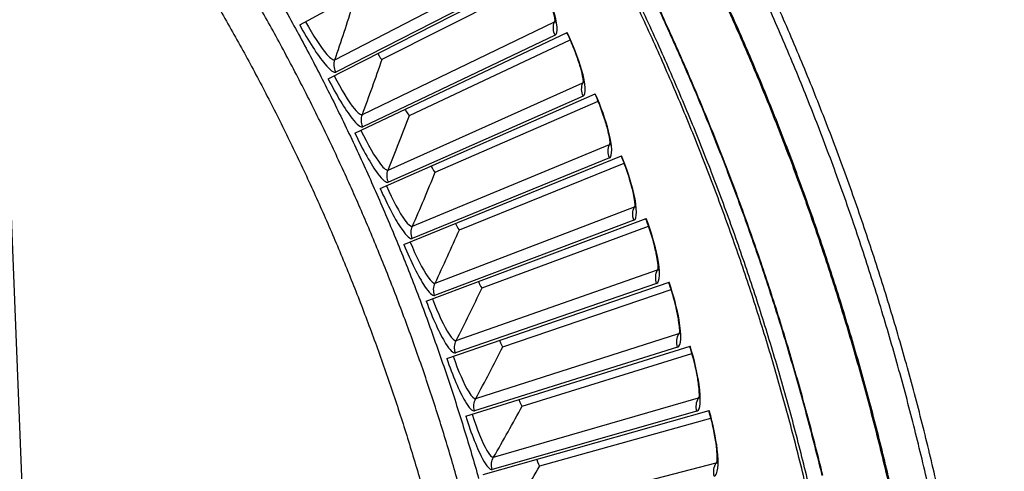
# Model space of a CAD drawing. Units: inches. Extents: x 2 to 86, y 1 to 67.
# Drawn here: x 26.8 to 29.8, y 20.7 to 22.1 of the extents above; entities that cross this region are included whole.
import ezdxf

# ---------------------------------------------------------------- set-up
doc = ezdxf.new("R2010")
doc.units = ezdxf.units.IN
doc.header["$LTSCALE"] = 4
doc.header["$MEASUREMENT"] = 0
doc.layers.add('Visible (ANSI)', color=7, linetype='Continuous')
doc.layers.add('Visible Narrow (ANSI)', color=7, linetype='Continuous')

msp = doc.modelspace()

# ---------------------------------------------------------------- linework, layer by layer
at = {"layer": 'Visible (ANSI)', "color": 84}
msp.add_line((26.65136, 23.97964), (26.83637, 19.26565), dxfattribs=at)
at = {"layer": 'Visible (ANSI)'}
for p, q in [((27.62181, 22.07748), (28.24642, 22.41801)), ((27.70768, 21.91459), (28.34157, 22.23751)), ((27.87113, 21.97345), (28.35113, 22.21603)), ((27.87113, 21.97345), (28.35113, 22.21602)), ((27.78896, 21.74936), (28.43164, 22.05442)), ((27.954, 21.80362), (28.44059, 22.03267)), ((27.954, 21.80362), (28.44059, 22.03267)), ((27.86559, 21.58192), (28.51655, 21.86887)), ((28.03208, 21.63154), (28.52489, 21.84689)), ((28.03208, 21.63154), (28.52489, 21.84689)), ((27.9375, 21.4124), (28.59624, 21.68103)), ((28.10531, 21.45734), (28.60396, 21.65882)), ((28.10531, 21.45734), (28.60396, 21.65882)), ((28.00464, 21.24093), (28.67064, 21.49102)), ((28.17364, 21.28117), (28.67773, 21.46861)), ((28.17364, 21.28116), (28.67773, 21.46861)), ((28.06695, 21.06766), (28.73969, 21.29902)), ((28.23702, 21.10314), (28.74615, 21.27641)), ((28.23702, 21.10314), (28.74615, 21.27641)), ((28.1244, 20.89271), (28.80334, 21.10515)), ((28.29539, 20.92342), (28.80917, 21.08237)), ((28.29539, 20.92342), (28.80917, 21.08237)), ((28.17692, 20.71621), (28.86155, 20.90958)), ((28.3487, 20.74213), (28.86673, 20.88664)), ((28.3487, 20.74213), (28.86674, 20.88664))]:
    msp.add_line(p, q, dxfattribs=at)
at = {"layer": 'Visible (ANSI)', "flags": 128}
for points in [[(29.54181, 20.60378, 0.0059037), (29.50009, 20.78507, 0.0059037), (29.45409, 20.96532, 0.0059037), (29.40386, 21.14444, 0.0059037), (29.34941, 21.32232, 0.0059037), (29.29077, 21.49886, 0.0059037), (29.22798, 21.67397, 0.0059037), (29.16108, 21.84755, 0.0059037), (29.09009, 22.0195, 0.0059037), (29.01507, 22.18972, 0.0059037), (28.93604, 22.35813, 0.0059037), (28.85306, 22.52463, 0.0059037), (28.76618, 22.68912, 0.0059037), (28.67543, 22.85151, 0.0059037), (28.58088, 23.01171, 0.0059037), (28.48256, 23.16964, 0.0059037), (28.38055, 23.3252, 0.0059037), (28.27489, 23.47831, 0.0059037), (28.16565, 23.62888, 0.0059037), (28.05288, 23.77683, 0.0059037), (27.93665, 23.92207, 0.0059037), (27.81702, 24.06453, 0.0059037), (27.69406, 24.20413, 0.0059037)], [(29.56757, 20.60939, 0.0059037), (29.52571, 20.79129, 0.0059037), (29.47956, 20.97214, 0.0059037), (29.42916, 21.15186, 0.0059037), (29.37452, 21.33033, 0.0059037), (29.31569, 21.50746, 0.0059037), (29.25269, 21.68316, 0.0059037), (29.18557, 21.85732, 0.0059037), (29.11434, 22.02985, 0.0059037), (29.03907, 22.20064, 0.0059037), (28.95978, 22.36961, 0.0059037), (28.87652, 22.53666, 0.0059037), (28.78934, 22.7017, 0.0059037), (28.69829, 22.86464, 0.0059037), (28.60342, 23.02538, 0.0059037), (28.50478, 23.18383, 0.0059037), (28.40243, 23.33991, 0.0059037), (28.29641, 23.49354, 0.0059037), (28.1868, 23.64461, 0.0059037), (28.07366, 23.79306, 0.0059037), (27.95704, 23.93879, 0.0059037), (27.83701, 24.08172, 0.0059037)], [(26.67523, 23.37154, -0.0058707), (26.81047, 23.22101, -0.0112154), (26.87853, 23.13984, -0.0005263), (27.05515, 22.91886, -0.0058707), (27.07073, 22.89885, -0.0058707), (27.16254, 22.77504, -0.0058707), (27.25141, 22.64911, -0.0058707), (27.3373, 22.52112, -0.0058707), (27.42016, 22.39115, -0.0058707), (27.49995, 22.25927, -0.0058707), (27.57662, 22.12556, -0.0058707), (27.65013, 21.99008, -0.0058707), (27.72043, 21.85292, -0.0058707), (27.7875, 21.71414, -0.0058707), (27.85129, 21.57382, -0.0058707), (27.91176, 21.43205, -0.0058707), (27.96889, 21.28889, -0.0058707), (28.02265, 21.14443, -0.0058707), (28.073, 20.99875, -0.0058707), (28.11991, 20.85193, -0.0058707), (28.16336, 20.70405, -0.0058707)], [(28.11742, 20.63407, 0.0057462), (28.07655, 20.77779, 0.0057462), (28.03238, 20.92053, 0.0057462), (27.98495, 21.06222, 0.0057462), (27.93427, 21.20279, 0.0057462), (27.88037, 21.34215, 0.0057462), (27.82328, 21.48023, 0.0057462), (27.76304, 21.61697, 0.0057462), (27.69967, 21.75229, 0.0057462), (27.6332, 21.88611, 0.0057462), (27.56368, 22.01837, 0.0057462), (27.49114, 22.149, 0.0057462), (27.41561, 22.27793, 0.0057462), (27.33714, 22.40509, 0.0057462), (27.25577, 22.53041, 0.0057462), (27.17154, 22.65382, 0.0057462), (27.0845, 22.77527, 0.0057462), (27.06999, 22.79456, 0.0005047), (26.90215, 23.01201, 0.010988), (26.83759, 23.09179, 0.0057462), (26.70912, 23.24012)]]:
    msp.add_lwpolyline(points, format="xyb", dxfattribs=at)
at = {"layer": 'Visible (ANSI)'}
for radius, start, end in [(9.0625, 176.786639, 176.686639), (9.0375, 176.786639, 176.686639), (9, 181.345655, 181.245655), (8.975, 181.345655, 181.245655)]:
    msp.add_arc((21.84434, 18.92765), radius, start, end, dxfattribs=at)
for points in [[(28.39527, 22.08538), (28.39527, 22.08538), (28.39527, 22.08549), (28.39528, 22.08635), (28.39523, 22.08798), (28.39465, 22.09336), (28.39397, 22.09768), (28.39148, 22.10952), (28.38935, 22.11775), (28.38324, 22.1379), (28.37888, 22.15046), (28.3681, 22.17834), (28.36135, 22.19413), (28.34979, 22.21896), (28.34534, 22.22808), (28.34075, 22.23709)], [(28.48106, 21.90084), (28.48106, 21.90084), (28.48107, 21.90095), (28.4811, 21.90181), (28.48109, 21.90345), (28.48067, 21.90883), (28.48011, 21.91318), (28.47795, 21.92508), (28.47605, 21.93337), (28.4705, 21.95368), (28.4665, 21.96636), (28.4565, 21.99452), (28.4502, 22.0105), (28.43934, 22.03564), (28.43515, 22.04489), (28.43081, 22.05402)], [(28.56165, 21.71398), (28.56165, 21.71398), (28.56167, 21.71409), (28.56172, 21.71494), (28.56176, 21.71658), (28.56148, 21.72198), (28.56105, 21.72633), (28.55922, 21.73829), (28.55755, 21.74663), (28.55258, 21.76709), (28.54893, 21.77988), (28.53972, 21.80831), (28.53388, 21.82446), (28.52372, 21.84989), (28.51979, 21.85925), (28.51571, 21.8685)], [(28.63699, 21.52493), (28.63699, 21.52493), (28.637, 21.52504), (28.63708, 21.52589), (28.63717, 21.52753), (28.63704, 21.53293), (28.63673, 21.5373), (28.63523, 21.5493), (28.6338, 21.55769), (28.6294, 21.57827), (28.62612, 21.59116), (28.61771, 21.61984), (28.61231, 21.63615), (28.60287, 21.66185), (28.5992, 21.67132), (28.59539, 21.68068)], [(28.707, 21.33385), (28.707, 21.33385), (28.70702, 21.33396), (28.70712, 21.33481), (28.70725, 21.33644), (28.70728, 21.34184), (28.70709, 21.34622), (28.70593, 21.35826), (28.70473, 21.36668), (28.70091, 21.38738), (28.69799, 21.40036), (28.69038, 21.42926), (28.68545, 21.44571), (28.67673, 21.47167), (28.67333, 21.48123), (28.66977, 21.4907)], [(28.77164, 21.14088), (28.77164, 21.14088), (28.77166, 21.14099), (28.77179, 21.14184), (28.77197, 21.14347), (28.77214, 21.14887), (28.77207, 21.15325), (28.77125, 21.16532), (28.77029, 21.17377), (28.76705, 21.19457), (28.76449, 21.20762), (28.7577, 21.23672), (28.75323, 21.2533), (28.74524, 21.2795), (28.74211, 21.28915), (28.73882, 21.29872)], [(28.83086, 20.94618), (28.83086, 20.94618), (28.83088, 20.94629), (28.83103, 20.94714), (28.83125, 20.94876), (28.83158, 20.95415), (28.83163, 20.95853), (28.83115, 20.97062), (28.83043, 20.97909), (28.82777, 20.99997), (28.82558, 21.01309), (28.8196, 21.04238), (28.8156, 21.05908), (28.80834, 21.08548), (28.80548, 21.09522), (28.80246, 21.10487)], [(28.8846, 20.74991), (28.8846, 20.74991), (28.88463, 20.75001), (28.8848, 20.75085), (28.88507, 20.75247), (28.88555, 20.75785), (28.88572, 20.76222), (28.88558, 20.77432), (28.8851, 20.78281), (28.88302, 20.80376), (28.8812, 20.81693), (28.87604, 20.84637), (28.87251, 20.86318), (28.866, 20.88978), (28.86341, 20.89959), (28.86066, 20.90933)]]:
    msp.add_open_spline(points, degree=3, knots=[0.0686796, 0.0686796, 0.0686796, 0.0686796, 0.08510653, 0.08510653, 0.13747267, 0.13747267, 0.20856614, 0.20856614, 0.30320093, 0.30320093, 0.41880675, 0.41880675, 0.54762796, 0.54762796, 0.62136069, 0.62136069, 0.62136069, 0.62136069], dxfattribs=at)
for points in [[(27.87113, 21.97345), (27.87113, 21.97345), (27.87113, 21.97345), (27.87113, 21.97345)], [(27.954, 21.80362), (27.954, 21.80362), (27.954, 21.80362), (27.954, 21.80362)], [(28.03208, 21.63154), (28.03208, 21.63154), (28.03208, 21.63154), (28.03208, 21.63154)], [(28.10531, 21.45734), (28.10531, 21.45734), (28.10531, 21.45734), (28.10531, 21.45734)], [(28.17364, 21.28116), (28.17364, 21.28116), (28.17364, 21.28117), (28.17364, 21.28117)], [(28.23702, 21.10314), (28.23702, 21.10314), (28.23702, 21.10314), (28.23702, 21.10314)], [(28.29539, 20.92342), (28.29539, 20.92342), (28.29539, 20.92342), (28.29539, 20.92342)], [(28.3487, 20.74213), (28.3487, 20.74213), (28.3487, 20.74213), (28.3487, 20.74213)]]:
    msp.add_open_spline(points, degree=3, dxfattribs=at)
at = {"layer": 'Visible Narrow (ANSI)'}
for p, q in [((27.72853, 21.97216), (28.30213, 22.26894)), ((28.30504, 22.22822), (27.73118, 21.93506)), ((27.81142, 21.80632), (28.3931, 22.08694)), ((28.39486, 22.04615), (27.81302, 21.76916)), ((27.88963, 21.63823), (28.47893, 21.90246)), ((28.47955, 21.86164), (27.89019, 21.60104)), ((27.9631, 21.46802), (28.55957, 21.71566)), ((28.55905, 21.67484), (27.96263, 21.43082)), ((28.03179, 21.29581), (28.63495, 21.52667)), ((28.63329, 21.48588), (28.03028, 21.25865)), ((28.09563, 21.12176), (28.70502, 21.33564)), ((28.70222, 21.29491), (28.09308, 21.08465)), ((28.15458, 20.94598), (28.76971, 21.14273)), ((28.76577, 21.1021), (28.15099, 20.90896)), ((28.20858, 20.76862), (28.82898, 20.94809)), ((28.8239, 20.90758), (28.20395, 20.73172)), ((28.2576, 20.58983), (28.88278, 20.75186))]:
    msp.add_line(p, q, dxfattribs=at)
at = {"layer": 'Visible Narrow (ANSI)', "flags": 128}
for points in [[(29.1697, 20.6156, 0.0059271), (29.12763, 20.78878, 0.0059271), (29.08146, 20.96092, 0.0059271), (29.03123, 21.13191, 0.0059271), (28.97696, 21.30167, 0.0059271), (28.91867, 21.47008, 0.0059271), (28.85641, 21.63707, 0.0059271), (28.79021, 21.80254, 0.0059271), (28.72011, 21.96639, 0.0059271), (28.64614, 22.12854, 0.0059271), (28.56835, 22.28888, 0.0059271), (28.48678, 22.44734, 0.0059271), (28.40147, 22.60381, 0.0059271), (28.31248, 22.75822, 0.0059271), (28.21986, 22.91048, 0.0059271), (28.12365, 23.0605, 0.0059271), (28.02391, 23.2082, 0.0059271), (27.9207, 23.35349, 0.0059271), (27.81407, 23.49629, 0.0059271), (27.70409, 23.63653, 0.0059271), (27.59081, 23.77411, 0.0059271), (27.47431, 23.90898, 0.0059271), (27.35464, 24.04104, 0.0059271), (27.23187, 24.17023, 0.0059271)], [(29.18374, 20.59546, 0.0059333), (29.1421, 20.76916, 0.0059333), (29.09634, 20.94182, 0.0059333), (29.0465, 21.11335, 0.0059333), (28.99261, 21.28364, 0.0059333), (28.93468, 21.45261, 0.0059333), (28.87277, 21.62016, 0.0059333), (28.80689, 21.78619, 0.0059333), (28.7371, 21.95061, 0.0059333), (28.66342, 22.11333, 0.0059333), (28.5859, 22.27426, 0.0059333), (28.50459, 22.4333, 0.0059333), (28.41952, 22.59036, 0.0059333), (28.33075, 22.74536, 0.0059333), (28.23833, 22.89821, 0.0059333), (28.1423, 23.04883, 0.0059333), (28.04273, 23.19712, 0.0059333), (27.93967, 23.34301, 0.0059333), (27.83317, 23.48642, 0.0059333), (27.7233, 23.62725, 0.0059333), (27.61012, 23.76544, 0.0059333), (27.49369, 23.9009, 0.0059333), (27.37408, 24.03357, 0.0059333), (27.25136, 24.16335, 0.0059333)], [(29.423, 20.61075, 0.0058953), (29.38121, 20.78898, 0.0058953), (29.33523, 20.96617, 0.0058953), (29.28508, 21.14223, 0.0058953), (29.23079, 21.31706, 0.0058953), (29.1724, 21.49056, 0.0058953), (29.10993, 21.66263, 0.0058953), (29.04342, 21.83319, 0.0058953), (28.97291, 22.00213, 0.0058953), (28.89844, 22.16936, 0.0058953), (28.82004, 22.33478, 0.0058953), (28.73777, 22.49832, 0.0058953), (28.65166, 22.65986, 0.0058953), (28.56176, 22.81933, 0.0058953), (28.46813, 22.97664, 0.0058953), (28.37082, 23.1317, 0.0058953), (28.26988, 23.28442, 0.0058953), (28.16537, 23.43471, 0.0058953), (28.05734, 23.5825, 0.0058953), (27.94585, 23.7277, 0.0058953), (27.83098, 23.87024, 0.0058953), (27.71277, 24.01002, 0.0058953), (27.5913, 24.14698, 0.0058953)], [(29.42624, 20.61127, 0.0058954), (29.38443, 20.78958, 0.0058954), (29.33843, 20.96685, 0.0058954), (29.28827, 21.14299, 0.0058954), (29.23396, 21.31789, 0.0058954), (29.17555, 21.49147, 0.0058954), (29.11306, 21.66362, 0.0058954), (29.04653, 21.83425, 0.0058954), (28.97599, 22.00326, 0.0058954), (28.90149, 22.17056, 0.0058954), (28.82306, 22.33606, 0.0058954), (28.74075, 22.49967, 0.0058954), (28.65461, 22.66129, 0.0058954), (28.56468, 22.82083, 0.0058954), (28.47101, 22.97821, 0.0058954), (28.37366, 23.13333, 0.0058954), (28.27268, 23.28612, 0.0058954), (28.16812, 23.43648, 0.0058954), (28.06005, 23.58434, 0.0058954), (27.94852, 23.7296, 0.0058954), (27.8336, 23.8722, 0.0058954), (27.71535, 24.01204, 0.0058954), (27.59383, 24.14906, 0.0058954)], [(29.20341, 20.71309, 0.0059037), (29.1592, 20.88636, 0.0059037), (29.11091, 21.05853, 0.0059037), (29.05857, 21.22952, 0.0059037), (29.00221, 21.39922, 0.0059037), (28.94185, 21.56754, 0.0059037), (28.87754, 21.7344, 0.0059037), (28.80931, 21.89968, 0.0059037), (28.73719, 22.06331, 0.0059037), (28.66123, 22.2252, 0.0059037), (28.58146, 22.38524, 0.0059037), (28.49794, 22.54335, 0.0059037), (28.41071, 22.69945, 0.0059037), (28.31982, 22.85345, 0.0059037), (28.22532, 23.00525, 0.0059037), (28.12726, 23.15478, 0.0059037), (28.0257, 23.30196, 0.0059037), (27.92069, 23.4467, 0.0059037), (27.81229, 23.58891, 0.0059037), (27.70056, 23.72853, 0.0059037), (27.58557, 23.86547, 0.0059037), (27.46738, 23.99966, 0.0059037), (27.34605, 24.13101, 0.0059037)], [(29.2051, 20.7135, 0.0059037), (29.16088, 20.88681, 0.0059037), (29.11258, 21.05902, 0.0059037), (29.06023, 21.23005, 0.0059037), (29.00385, 21.39979, 0.0059037), (28.94348, 21.56815, 0.0059037), (28.87915, 21.73504, 0.0059037), (28.8109, 21.90036, 0.0059037), (28.73877, 22.06403, 0.0059037), (28.66279, 22.22595, 0.0059037), (28.58301, 22.38603, 0.0059037), (28.49947, 22.54418, 0.0059037), (28.41222, 22.70032, 0.0059037), (28.32131, 22.85435, 0.0059037), (28.22678, 23.00619, 0.0059037), (28.1287, 23.15575, 0.0059037), (28.02711, 23.30296, 0.0059037), (27.92208, 23.44773, 0.0059037), (27.81366, 23.58998, 0.0059037), (27.7019, 23.72963, 0.0059037), (27.58688, 23.8666, 0.0059037), (27.46866, 24.00082, 0.0059037), (27.34731, 24.13221, 0.0059037)], [(28.11742, 20.63407, 0.0057462), (28.07655, 20.77779, 0.0057462), (28.03238, 20.92053, 0.0057462), (27.98495, 21.06222, 0.0057462), (27.93427, 21.20279, 0.0057462), (27.88037, 21.34215, 0.0057462), (27.82328, 21.48023, 0.0057462), (27.76304, 21.61697, 0.0057462), (27.69967, 21.75229, 0.0057462), (27.6332, 21.88611, 0.0057462), (27.56368, 22.01837, 0.0057462), (27.49114, 22.149, 0.0057462), (27.41561, 22.27793, 0.0057462), (27.33714, 22.40509, 0.0057462), (27.25577, 22.53041, 0.0057462), (27.17154, 22.65382, 0.0057462), (27.0845, 22.77527, 0.0057462), (27.06999, 22.79456, 0.0005047), (26.90215, 23.01201, 0.010988), (26.83759, 23.09179, 0.0057462), (26.70912, 23.24012)], [(26.68582, 23.10176, -0.0057957), (26.81116, 22.95292, -0.0110784), (26.87408, 22.87288, -0.0005133), (27.03731, 22.655, -0.0057957), (27.05153, 22.63552, -0.0057957), (27.13608, 22.51382, -0.0057957), (27.21778, 22.3902, -0.0057957), (27.2966, 22.26471, -0.0057957), (27.37249, 22.13743, -0.0057957), (27.44541, 22.00842, -0.0057957), (27.51532, 21.87776, -0.0057957), (27.58218, 21.74551, -0.0057957), (27.64595, 21.61175, -0.0057957), (27.70661, 21.47654, -0.0057957), (27.76412, 21.33997, -0.0057957), (27.81845, 21.2021, -0.0057957), (27.86957, 21.06301, -0.0057957), (27.91745, 20.92277, -0.0057957), (27.96206, 20.78145, -0.0057957), (28.00339, 20.63914, -0.0057957)]]:
    msp.add_lwpolyline(points, format="xyb", dxfattribs=at)
at = {"layer": 'Visible Narrow (ANSI)'}
msp.add_arc((21.84434, 18.92765), 9.00871, 182.444348, 174.590722, dxfattribs=at)
for points, knots in [([(28.39486, 22.04615), (28.40494, 22.05095), (28.40258, 22.0819), (28.38802, 22.12728), (28.37755, 22.1599), (28.36101, 22.19935), (28.34157, 22.23751)], [-3.1415927, -3.1415927, -3.1415927, -3.1415927, -2.2272285, -2.2272285, -2.2272285, -1.5707963, -1.5707963, -1.5707963, -1.5707963]), ([(27.63968, 22.08723), (27.66169, 22.04685), (27.68647, 22.00865), (27.70434, 21.9884), (27.71559, 21.97565), (27.72412, 21.96988), (27.72853, 21.97216)], [1.5707963, 1.5707963, 1.5707963, 1.5707963, 2.5351824, 2.5351824, 2.5351824, 3.1415927, 3.1415927, 3.1415927, 3.1415927]), ([(27.62181, 22.07748), (27.64757, 22.03022), (27.67631, 21.98519), (27.6979, 21.95934), (27.71343, 21.94076), (27.72527, 21.93204), (27.73118, 21.93506)], [1.5707963, 1.5707963, 1.5707963, 1.5707963, 2.4851605, 2.4851605, 2.4851605, 3.1415927, 3.1415927, 3.1415927, 3.1415927]), ([(28.47955, 21.86164), (28.48977, 21.86616), (28.48827, 21.89716), (28.47499, 21.94293), (28.46544, 21.97583), (28.45001, 22.01573), (28.43164, 22.05442)], [-3.1415927, -3.1415927, -3.1415927, -3.1415927, -2.2272285, -2.2272285, -2.2272285, -1.5707963, -1.5707963, -1.5707963, -1.5707963]), ([(27.70768, 21.91459), (27.73212, 21.86663), (27.75958, 21.8208), (27.78044, 21.79437), (27.79544, 21.77536), (27.80703, 21.76631), (27.81302, 21.76916)], [1.5707963, 1.5707963, 1.5707963, 1.5707963, 2.4851605, 2.4851605, 2.4851605, 3.1415927, 3.1415927, 3.1415927, 3.1415927]), ([(27.72582, 21.92383), (27.74669, 21.88286), (27.77039, 21.84398), (27.78768, 21.82323), (27.79857, 21.81017), (27.80695, 21.80417), (27.81142, 21.80632)], [1.5707963, 1.5707963, 1.5707963, 1.5707963, 2.5351824, 2.5351824, 2.5351824, 3.1415927, 3.1415927, 3.1415927, 3.1415927]), ([(28.55905, 21.67484), (28.56939, 21.67906), (28.56876, 21.7101), (28.55676, 21.75621), (28.54814, 21.78938), (28.53383, 21.82969), (28.51655, 21.86887)], [-3.1415927, -3.1415927, -3.1415927, -3.1415927, -2.2272285, -2.2272285, -2.2272285, -1.5707963, -1.5707963, -1.5707963, -1.5707963]), ([(27.80735, 21.75809), (27.82707, 21.71655), (27.84967, 21.67702), (27.86638, 21.6558), (27.8769, 21.64244), (27.8851, 21.6362), (27.88963, 21.63823)], [1.5707963, 1.5707963, 1.5707963, 1.5707963, 2.5351824, 2.5351824, 2.5351824, 3.1415927, 3.1415927, 3.1415927, 3.1415927]), ([(27.78896, 21.74936), (27.81204, 21.70073), (27.83822, 21.65416), (27.85833, 21.62715), (27.87279, 21.60772), (27.88412, 21.59835), (27.89019, 21.60104)], [1.5707963, 1.5707963, 1.5707963, 1.5707963, 2.4851605, 2.4851605, 2.4851605, 3.1415927, 3.1415927, 3.1415927, 3.1415927]), ([(28.63329, 21.48588), (28.64374, 21.48981), (28.64398, 21.52085), (28.63328, 21.56729), (28.62558, 21.60068), (28.61241, 21.64137), (28.59624, 21.68103)], [-3.1415927, -3.1415927, -3.1415927, -3.1415927, -2.2272285, -2.2272285, -2.2272285, -1.5707963, -1.5707963, -1.5707963, -1.5707963]), ([(27.86559, 21.58192), (27.8873, 21.53266), (27.91216, 21.48538), (27.93151, 21.45782), (27.94542, 21.43799), (27.95649, 21.42831), (27.96263, 21.43082)], [1.5707963, 1.5707963, 1.5707963, 1.5707963, 2.4851605, 2.4851605, 2.4851605, 3.1415927, 3.1415927, 3.1415927, 3.1415927]), ([(27.88422, 21.59013), (27.90276, 21.54805), (27.92425, 21.50791), (27.94036, 21.48623), (27.9505, 21.47258), (27.95852, 21.46611), (27.9631, 21.46802)], [1.5707963, 1.5707963, 1.5707963, 1.5707963, 2.5351824, 2.5351824, 2.5351824, 3.1415927, 3.1415927, 3.1415927, 3.1415927]), ([(28.70222, 21.29491), (28.71277, 21.29856), (28.71388, 21.32958), (28.70448, 21.37629), (28.69772, 21.40989), (28.68569, 21.45094), (28.67064, 21.49102)], [-3.1415927, -3.1415927, -3.1415927, -3.1415927, -2.2272285, -2.2272285, -2.2272285, -1.5707963, -1.5707963, -1.5707963, -1.5707963]), ([(27.9375, 21.4124), (27.95783, 21.36255), (27.98135, 21.31459), (27.99992, 21.2865), (28.01327, 21.2663), (28.02406, 21.25631), (28.03028, 21.25865)], [1.5707963, 1.5707963, 1.5707963, 1.5707963, 2.4851605, 2.4851605, 2.4851605, 3.1415927, 3.1415927, 3.1415927, 3.1415927]), ([(27.95635, 21.42009), (27.97371, 21.37751), (27.99407, 21.33678), (28.00956, 21.31466), (28.01932, 21.30072), (28.02715, 21.29404), (28.03179, 21.29581)], [1.5707963, 1.5707963, 1.5707963, 1.5707963, 2.5351824, 2.5351824, 2.5351824, 3.1415927, 3.1415927, 3.1415927, 3.1415927]), ([(28.76577, 21.1021), (28.77642, 21.10544), (28.7784, 21.13642), (28.77031, 21.18338), (28.76449, 21.21715), (28.75362, 21.25852), (28.73969, 21.29902)], [-3.1415927, -3.1415927, -3.1415927, -3.1415927, -2.2272285, -2.2272285, -2.2272285, -1.5707963, -1.5707963, -1.5707963, -1.5707963]), ([(28.00464, 21.24093), (28.02356, 21.19054), (28.04574, 21.14194), (28.06351, 21.11334), (28.07629, 21.09277), (28.0868, 21.08248), (28.09308, 21.08465)], [1.5707963, 1.5707963, 1.5707963, 1.5707963, 2.4851605, 2.4851605, 2.4851605, 3.1415927, 3.1415927, 3.1415927, 3.1415927]), ([(28.0237, 21.24809), (28.03986, 21.20504), (28.05907, 21.16376), (28.07394, 21.14121), (28.0833, 21.12701), (28.09095, 21.12011), (28.09563, 21.12176)], [1.5707963, 1.5707963, 1.5707963, 1.5707963, 2.5351824, 2.5351824, 2.5351824, 3.1415927, 3.1415927, 3.1415927, 3.1415927]), ([(28.8239, 20.90758), (28.83464, 20.91063), (28.83749, 20.94153), (28.83072, 20.9887), (28.82585, 21.02262), (28.81613, 21.06428), (28.80334, 21.10515)], [-3.1415927, -3.1415927, -3.1415927, -3.1415927, -2.2272285, -2.2272285, -2.2272285, -1.5707963, -1.5707963, -1.5707963, -1.5707963]), ([(28.08621, 21.07428), (28.10116, 21.0308), (28.11921, 20.98899), (28.13344, 20.96604), (28.1424, 20.95158), (28.14985, 20.94447), (28.15458, 20.94598)], [1.5707963, 1.5707963, 1.5707963, 1.5707963, 2.5351824, 2.5351824, 2.5351824, 3.1415927, 3.1415927, 3.1415927, 3.1415927]), ([(28.06695, 21.06766), (28.08446, 21.01675), (28.10527, 20.96755), (28.12223, 20.93847), (28.13444, 20.91754), (28.14465, 20.90697), (28.15099, 20.90896)], [1.5707963, 1.5707963, 1.5707963, 1.5707963, 2.4851605, 2.4851605, 2.4851605, 3.1415927, 3.1415927, 3.1415927, 3.1415927]), ([(28.1244, 20.89271), (28.14047, 20.84133), (28.1599, 20.79157), (28.17604, 20.76202), (28.18765, 20.74076), (28.19757, 20.7299), (28.20395, 20.73172)], [1.5707963, 1.5707963, 1.5707963, 1.5707963, 2.4851605, 2.4851605, 2.4851605, 3.1415927, 3.1415927, 3.1415927, 3.1415927]), ([(28.14383, 20.89878), (28.15756, 20.8549), (28.17443, 20.81261), (28.18801, 20.78927), (28.19656, 20.77456), (28.20381, 20.76724), (28.20858, 20.76862)], [1.5707963, 1.5707963, 1.5707963, 1.5707963, 2.5351824, 2.5351824, 2.5351824, 3.1415927, 3.1415927, 3.1415927, 3.1415927]), ([(28.87657, 20.71151), (28.88739, 20.71425), (28.8911, 20.74507), (28.88565, 20.79241), (28.88173, 20.82645), (28.87318, 20.86837), (28.86155, 20.90958)], [-3.1415927, -3.1415927, -3.1415927, -3.1415927, -2.2272285, -2.2272285, -2.2272285, -1.5707963, -1.5707963, -1.5707963, -1.5707963])]:
    msp.add_open_spline(points, degree=3, knots=knots, dxfattribs=at)
for points in [[(27.72853, 21.97216), (27.74757, 22.02788), (27.76591, 22.08413), (27.78355, 22.14089)], [(28.39486, 22.04615), (28.38886, 22.05877), (28.3882, 22.07383), (28.3931, 22.08694)], [(28.3931, 22.08694), (28.39368, 22.08849), (28.39425, 22.09004), (28.39483, 22.09159)], [(28.3931, 22.08694), (28.39386, 22.08731), (28.39454, 22.08787), (28.39513, 22.08861)], [(27.73118, 21.93506), (27.72539, 21.94639), (27.72441, 21.96009), (27.72853, 21.97216)], [(27.81142, 21.80632), (27.83201, 21.86149), (27.85192, 21.91721), (27.87113, 21.97345)], [(27.85798, 21.99115), (27.86314, 21.98101), (27.86939, 21.97257), (27.87113, 21.97345)], [(27.85798, 21.99115), (27.86314, 21.98101), (27.86939, 21.97257), (27.87113, 21.97345)], [(28.47893, 21.90246), (28.47955, 21.90399), (28.48017, 21.90553), (28.48079, 21.90706)], [(28.47955, 21.86164), (28.47391, 21.87442), (28.47367, 21.88949), (28.47893, 21.90246)], [(28.47893, 21.90246), (28.47971, 21.90281), (28.4804, 21.90335), (28.48101, 21.90407)], [(27.94134, 21.82169), (27.94622, 21.81141), (27.95223, 21.80279), (27.954, 21.80362)], [(27.94134, 21.82169), (27.94622, 21.8114), (27.95223, 21.80279), (27.954, 21.80362)], [(27.81302, 21.76916), (27.80755, 21.78065), (27.80696, 21.79438), (27.81142, 21.80632)], [(27.88963, 21.63823), (27.91175, 21.6928), (27.93322, 21.74794), (27.954, 21.80362)], [(28.55905, 21.67484), (28.55376, 21.68776), (28.55395, 21.70284), (28.55957, 21.71566)], [(28.55957, 21.71566), (28.56024, 21.71717), (28.5609, 21.71868), (28.56156, 21.7202)], [(28.55957, 21.71566), (28.56036, 21.71598), (28.56107, 21.7165), (28.56169, 21.71721)], [(27.89019, 21.60104), (27.88505, 21.61268), (27.88484, 21.62641), (27.88963, 21.63823)], [(28.01993, 21.64995), (28.02452, 21.63954), (28.03029, 21.63076), (28.03208, 21.63154)], [(28.01993, 21.64995), (28.02452, 21.63954), (28.03029, 21.63076), (28.03208, 21.63154)], [(27.9631, 21.46802), (27.98675, 21.52195), (28.00975, 21.57646), (28.03208, 21.63154)], [(28.63329, 21.48588), (28.62837, 21.49895), (28.62898, 21.51401), (28.63495, 21.52667)], [(28.63495, 21.52667), (28.63566, 21.52816), (28.63637, 21.52966), (28.63707, 21.53115)], [(28.63495, 21.52667), (28.63575, 21.52697), (28.63647, 21.52747), (28.63712, 21.52816)], [(27.96263, 21.43082), (27.95781, 21.4426), (27.95799, 21.45634), (27.9631, 21.46802)], [(28.09369, 21.47609), (28.09798, 21.46555), (28.1035, 21.45661), (28.10531, 21.45734)], [(28.09369, 21.47609), (28.09798, 21.46555), (28.1035, 21.45661), (28.10531, 21.45734)], [(28.03179, 21.29581), (28.05693, 21.34906), (28.08145, 21.40291), (28.10531, 21.45734)], [(28.70502, 21.33564), (28.70577, 21.33712), (28.70651, 21.33859), (28.70726, 21.34007)], [(28.70222, 21.29491), (28.69766, 21.30812), (28.69869, 21.32316), (28.70502, 21.33564)], [(28.70502, 21.33564), (28.70582, 21.33592), (28.70656, 21.3364), (28.70722, 21.33707)], [(28.03028, 21.25865), (28.02579, 21.27056), (28.02635, 21.28428), (28.03179, 21.29581)], [(28.09563, 21.12176), (28.12226, 21.17428), (28.14827, 21.22742), (28.17364, 21.28116)], [(28.16255, 21.30023), (28.16655, 21.28958), (28.17182, 21.28049), (28.17364, 21.28117)], [(28.16255, 21.30023), (28.16655, 21.28957), (28.17182, 21.28049), (28.17364, 21.28116)], [(28.76577, 21.1021), (28.76158, 21.11542), (28.76304, 21.13043), (28.76971, 21.14273)], [(28.76971, 21.14273), (28.7705, 21.14418), (28.77129, 21.14564), (28.77207, 21.14709)], [(28.76971, 21.14273), (28.77052, 21.14299), (28.77127, 21.14345), (28.77195, 21.1441)], [(28.09308, 21.08465), (28.08892, 21.09668), (28.08987, 21.11038), (28.09563, 21.12176)], [(28.15458, 20.94598), (28.18266, 20.99774), (28.21015, 21.05013), (28.23702, 21.10314)], [(28.22646, 21.12251), (28.23016, 21.11175), (28.23517, 21.10252), (28.23702, 21.10314)], [(28.22646, 21.12251), (28.23016, 21.11175), (28.23517, 21.10252), (28.23702, 21.10314)], [(28.82898, 20.94809), (28.82981, 20.94952), (28.83063, 20.95095), (28.83146, 20.95238)], [(28.15099, 20.90896), (28.14717, 20.9211), (28.1485, 20.93477), (28.15458, 20.94598)], [(28.20858, 20.76862), (28.2381, 20.81958), (28.26704, 20.87118), (28.29539, 20.92342)], [(28.28537, 20.94308), (28.28877, 20.93221), (28.29353, 20.92284), (28.29539, 20.92342)], [(28.28537, 20.94308), (28.28877, 20.93221), (28.29353, 20.92284), (28.29539, 20.92342)], [(28.8239, 20.90758), (28.82009, 20.92102), (28.82196, 20.93598), (28.82898, 20.94809)], [(28.82898, 20.94809), (28.8298, 20.94832), (28.83056, 20.94876), (28.83126, 20.94939)], [(28.20395, 20.73172), (28.20048, 20.74396), (28.20219, 20.75759), (28.20858, 20.76862)], [(28.33925, 20.76206), (28.34234, 20.75111), (28.34683, 20.74161), (28.3487, 20.74213)], [(28.33925, 20.76206), (28.34234, 20.75111), (28.34683, 20.74161), (28.3487, 20.74213)], [(28.87657, 20.71151), (28.87313, 20.72505), (28.87542, 20.73995), (28.88278, 20.75186)], [(28.88278, 20.75186), (28.88364, 20.75326), (28.88451, 20.75467), (28.88538, 20.75608)], [(28.88278, 20.75186), (28.8836, 20.75207), (28.88437, 20.75249), (28.88509, 20.7531)], [(28.2576, 20.58983), (28.28854, 20.63993), (28.31891, 20.69071), (28.3487, 20.74213)]]:
    msp.add_open_spline(points, degree=3, dxfattribs=at)

doc.saveas('drawing.dxf')
